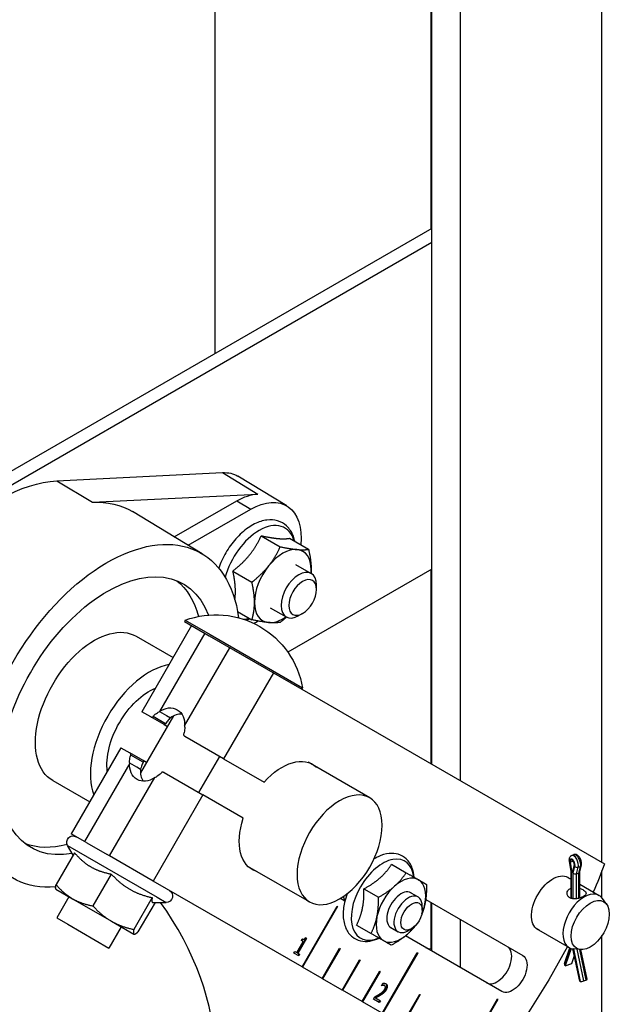
# Model space of a CAD drawing. Extents: x -11.5 to 32.2, y -4.8 to 48.6.
# Drawn here: x 24.9 to 28.6, y 13.6 to 19.8 of the extents above; entities that cross this region are included whole.
import ezdxf

# ---------------------------------------------------------------- set-up
doc = ezdxf.new("R2010")
doc.units = 0
doc.header["$MEASUREMENT"] = 0
doc.layers.add('DAMPER', color=1, linetype='CONTINUOUS')

msp = doc.modelspace()

# ---------------------------------------------------------------- linework, layer by layer
at = {"layer": 'DAMPER', "extrusion": (0, 0.816497, 0.57735)}
for p, q in [((28.5751, 14.5186), (28.5751, 22.6354)), ((27.5072, 21.9763), (27.5072, 18.4699)), ((27.5145, 15.1309), (27.5145, 21.9721)), ((26.1616, 21.9005), (26.1616, 18.9917)), ((27.6912, 21.87), (27.6912, 15.0289)), ((26.1616, 18.9917), (26.1616, 17.693)), ((27.5145, 18.4741), (21.3059, 14.8896)), ((21.3801, 14.8468), (27.5145, 18.3884)), ((25.1765, 16.8997), (26.209, 16.9505)), ((25.1765, 16.8997), (25.3977, 16.7661)), ((26.209, 16.9505), (26.4302, 16.8169)), ((26.6106, 16.7427), (26.3051, 16.9279)), ((25.3977, 16.7661), (26.4302, 16.8169)), ((25.9089, 16.5491), (26.2985, 16.774)), ((26.2985, 16.774), (26.3851, 16.7223)), ((25.9949, 16.497), (26.3851, 16.7223)), ((26.083, 16.4436), (25.6483, 16.7071)), ((26.4507, 16.5564), (26.5695, 16.4878)), ((26.6275, 16.5406), (26.7462, 16.472)), ((27.5145, 16.3472), (26.6175, 15.8293)), ((26.6634, 16.3783), (26.7627, 16.321)), ((27.5072, 16.343), (27.5072, 15.1351)), ((26.2739, 16.3365), (26.3927, 16.2679)), ((26.795, 16.2216), (26.795, 16.2495)), ((26.5071, 16.1077), (26.6064, 16.0504)), ((26.3034, 16.0838), (26.3927, 16.0322)), ((26.7086, 16.072), (26.6845, 16.0581)), ((26.0164, 15.9958), (25.7064, 15.4589)), ((25.9774, 16.0298), (25.9725, 16.0212)), ((25.9725, 16.0212), (26.1269, 15.932)), ((25.9774, 16.0298), (26.1319, 15.9406)), ((25.6707, 15.9299), (25.9014, 15.7966)), ((26.0988, 15.9483), (25.8168, 15.4599)), ((26.1269, 15.932), (26.7034, 15.5992)), ((26.1319, 15.9406), (26.7084, 15.6078)), ((25.9727, 15.3699), (26.2546, 15.8583)), ((26.5262, 15.7015), (26.2162, 15.1646)), ((26.7084, 15.6078), (26.7034, 15.5992)), ((26.7034, 15.5992), (28.5916, 14.509)), ((25.9032, 15.4323), (25.6979, 15.0766)), ((25.762, 15.4268), (25.7064, 15.4589)), ((25.8456, 15.3786), (25.762, 15.4268)), ((25.8541, 15.3839), (25.7766, 15.4286)), ((25.8168, 15.4599), (25.8601, 15.4349)), ((25.8601, 15.4349), (25.8843, 15.4209)), ((25.8456, 15.3786), (25.8656, 15.367)), ((26.2162, 15.1646), (25.975, 15.3038)), ((25.5764, 15.2337), (25.2664, 14.6968)), ((25.5764, 15.2337), (25.632, 15.2016)), ((25.7156, 15.1534), (25.632, 15.2016)), ((25.7152, 15.1433), (25.6377, 15.1881)), ((26.1903, 15.1795), (26.0603, 14.9543)), ((25.6307, 15.1376), (25.3488, 14.6492)), ((25.6741, 15.1126), (25.6307, 15.1376)), ((25.7356, 15.1418), (25.7156, 15.1534)), ((26.2162, 15.1646), (26.4685, 15.0189)), ((27.1269, 14.9217), (26.743, 15.1433)), ((25.6982, 15.0987), (25.6741, 15.1126)), ((25.845, 15.0787), (26.0862, 14.9394)), ((25.1507, 15.0292), (25.3814, 14.896)), ((25.5046, 14.5593), (25.7866, 15.0476)), ((26.0862, 14.9394), (25.7762, 14.4025)), ((26.3385, 14.7937), (26.0862, 14.9394)), ((25.3488, 14.6492), (25.2664, 14.6968)), ((25.2432, 14.624), (25.8016, 14.3016)), ((25.278, 14.5637), (25.2432, 14.624)), ((25.3626, 14.6413), (25.3488, 14.6492)), ((25.3626, 14.6413), (25.4908, 14.5672)), ((25.2866, 14.5786), (25.1718, 14.3797)), ((25.5046, 14.5593), (25.4908, 14.5672)), ((28.3876, 14.5624), (28.3996, 14.567)), ((25.7762, 14.4025), (25.5046, 14.5593)), ((27.2639, 14.5066), (27.3543, 14.4544)), ((28.3829, 14.4628), (28.3722, 14.5236)), ((28.3857, 14.4593), (28.3748, 14.5212)), ((28.3947, 14.5261), (28.3785, 14.5199)), ((28.3897, 14.4538), (28.3785, 14.5199)), ((28.4008, 14.5005), (28.3897, 14.4538)), ((28.4362, 14.4593), (28.4468, 14.501)), ((25.516, 14.4461), (25.4012, 14.2473)), ((26.7519, 14.2722), (26.368, 14.4938)), ((28.3829, 14.2941), (28.3829, 14.4632)), ((28.3857, 14.2933), (28.3857, 14.4593)), ((28.4045, 14.4952), (28.3936, 14.4524)), ((28.3936, 14.4524), (28.3936, 14.2916)), ((28.4169, 14.4476), (28.4274, 14.4888)), ((28.4169, 14.4476), (28.4289, 14.4521)), ((28.4169, 14.2917), (28.4169, 14.4476)), ((28.4274, 14.4888), (28.4394, 14.4934)), ((28.4394, 14.4934), (28.4289, 14.4521)), ((28.4289, 14.4521), (28.4289, 14.294)), ((28.4364, 14.2961), (28.4364, 14.4602)), ((28.5751, 14.2975), (28.5751, 14.4662)), ((26.705, 13.8662), (25.7762, 14.4025)), ((28.3528, 14.4304), (28.3829, 14.413)), ((28.4364, 14.3821), (28.558, 14.3119)), ((25.1711, 14.3511), (25.1704, 14.3523)), ((25.1711, 14.3511), (25.2739, 14.2918)), ((27.0912, 14.3534), (27.1816, 14.3012)), ((27.3843, 14.3285), (27.4289, 14.3028)), ((25.2521, 14.3044), (25.1756, 14.1719)), ((25.2739, 14.2918), (25.5163, 14.1519)), ((25.7712, 14.2988), (25.6564, 14.0999)), ((25.7884, 14.269), (25.6822, 14.085)), ((25.774, 14.269), (25.8581, 14.269)), ((25.8016, 14.3016), (25.8581, 14.269)), ((26.9723, 14.2777), (26.9445, 14.2937)), ((27.476, 14.2871), (28.0812, 13.9377)), ((27.5072, 14.2691), (27.5072, 13.9804)), ((27.5145, 13.9647), (27.5145, 14.2649)), ((28.6047, 14.2562), (28.579, 14.2925)), ((26.705, 13.8662), (26.9237, 14.2451)), ((26.9262, 14.2437), (26.7075, 13.8648)), ((26.9237, 14.2451), (26.9262, 14.2437)), ((27.4547, 14.2205), (27.4547, 14.2456)), ((25.1756, 14.1719), (25.2442, 14.1323)), ((25.2442, 14.1323), (25.5003, 13.9844)), ((25.5163, 14.1519), (25.6568, 14.0707)), ((27.6912, 14.1628), (27.6912, 13.8626)), ((25.5768, 14.1169), (25.5003, 13.9844)), ((25.6568, 14.0707), (25.6578, 14.0701)), ((25.6578, 14.0701), (25.6592, 14.0701)), ((27.0449, 14.1272), (27.1353, 14.075)), ((27.2593, 14.112), (27.3039, 14.0863)), ((27.388, 14.105), (27.3664, 14.0925)), ((28.1653, 14.1057), (28.3705, 13.9872)), ((26.6719, 13.9563), (26.7121, 14.0259)), ((26.7302, 14.0475), (26.6761, 13.9538)), ((26.7337, 14.0454), (26.6796, 13.9518)), ((26.7012, 14.0322), (26.7067, 14.0417)), ((26.7121, 14.0259), (26.7012, 14.0322)), ((26.7275, 14.049), (26.7337, 14.0454)), ((27.9512, 13.7125), (27.3494, 14.06)), ((28.5751, 5.9453), (28.5751, 14.0621)), ((26.6549, 13.9519), (26.661, 13.9626)), ((26.6842, 13.935), (26.6549, 13.9519)), ((26.661, 13.9626), (26.6719, 13.9563)), ((26.6796, 13.9518), (26.6761, 13.9538)), ((26.6796, 13.9518), (26.6903, 13.9457)), ((26.6868, 13.9477), (26.6806, 13.9371)), ((26.6903, 13.9457), (26.6842, 13.935)), ((26.83, 13.7941), (26.9393, 13.9835)), ((26.9418, 13.9821), (26.8325, 13.7926)), ((26.9393, 13.9835), (26.9418, 13.9821)), ((27.205, 13.5776), (27.4237, 13.9565)), ((27.4262, 13.955), (27.2075, 13.5761)), ((27.4237, 13.9565), (27.4262, 13.955)), ((28.3417, 13.8873), (28.3744, 13.9851)), ((28.3436, 13.8766), (28.3792, 13.983)), ((28.383, 13.9816), (28.3465, 13.8725)), ((28.437, 13.7772), (28.3944, 13.9791)), ((28.3971, 13.9788), (28.4399, 13.7763)), ((28.4421, 13.9746), (28.3978, 13.9787)), ((28.4626, 13.779), (28.4208, 13.9766)), ((28.4341, 13.9754), (28.4746, 13.7836)), ((28.4824, 13.7897), (28.4433, 13.9745)), ((26.955, 13.7219), (27.0643, 13.9113)), ((27.0668, 13.9099), (26.9575, 13.7205)), ((27.0643, 13.9113), (27.0668, 13.9099)), ((28.3465, 13.8725), (28.3865, 13.8878)), ((28.3865, 13.8878), (28.4032, 13.9375)), ((26.7075, 13.8648), (26.705, 13.8662)), ((26.83, 13.7941), (26.7075, 13.8648)), ((27.08, 13.6497), (27.1893, 13.8392)), ((27.1918, 13.8377), (27.0825, 13.6483)), ((27.1893, 13.8392), (27.1918, 13.8377)), ((28.3465, 13.8725), (28.3436, 13.8766)), ((26.8325, 13.7926), (26.83, 13.7941)), ((26.955, 13.7219), (26.8325, 13.7926)), ((27.2, 13.7494), (27.2086, 13.7642)), ((28.4399, 13.7763), (28.437, 13.7772)), ((28.4626, 13.779), (28.4746, 13.7836)), ((26.9575, 13.7205), (26.955, 13.7219)), ((27.08, 13.6497), (26.9575, 13.7205)), ((27.2004, 13.7491), (27.2, 13.7494)), ((27.2096, 13.7515), (27.2061, 13.7535)), ((27.2138, 13.7037), (27.2103, 13.7057)), ((27.22, 13.7499), (27.2165, 13.7519)), ((27.2289, 13.7227), (27.2254, 13.7247)), ((27.0825, 13.6483), (27.08, 13.6497)), ((27.205, 13.5776), (27.0825, 13.6483)), ((27.1496, 13.6651), (27.1581, 13.6798)), ((27.1866, 13.6437), (27.1496, 13.6651)), ((27.1641, 13.6728), (27.1606, 13.6748)), ((27.1641, 13.6728), (27.1936, 13.6557)), ((27.1901, 13.6578), (27.1831, 13.6457)), ((27.1936, 13.6557), (27.1866, 13.6437)), ((27.1955, 13.6906), (27.192, 13.6926)), ((27.33, 13.5054), (27.4393, 13.6948)), ((27.4418, 13.6934), (27.3325, 13.504)), ((27.4393, 13.6948), (27.4418, 13.6934)), ((27.705, 13.2889), (27.9237, 13.6678)), ((27.9262, 13.6663), (27.7075, 13.2874)), ((27.9237, 13.6678), (27.9262, 13.6663))]:
    msp.add_line(p, q, dxfattribs=at)
at = {"layer": 'DAMPER', "extrusion": (-5.55112e-17, -5.55112e-17, -1)}
for centre, radius, start, end in [((-26.1676, 15.5152), 0.5486, 69.71514, 170.28486), ((-25.2778, 14.644), 0.04, 330, 120)]:
    msp.add_arc(centre, radius, start, end, dxfattribs=at)
at = {"layer": 'DAMPER', "extrusion": (0, 0, -1)}
msp.add_arc((-25.8581, 14.309), 0.04, 120, 270, dxfattribs=at)
at = {"layer": 'DAMPER', "extrusion": (2.88444e-16, -1.66533e-16, -1)}
msp.add_ellipse((24.8273, 15.8163), major_axis=(0.5937, 1.0284), ratio=0.57735, start_param=-1.214363, end_param=-0.356434, dxfattribs=at)
at = {"layer": 'DAMPER', "extrusion": (4.80741e-17, -2.77556e-17, -1)}
for centre, major_axis, start_param, end_param in [((26.0758, 16.5372), (0.2266, 0.3924), -0.356434, 0.012343), ((28.0162, 13.8251), (0.065, 0.1126), 0, 3.141593)]:
    msp.add_ellipse(centre, major_axis=major_axis, ratio=0.57735, start_param=start_param, end_param=end_param, dxfattribs=at)
at = {"layer": 'DAMPER', "extrusion": (1.88578e-16, -1.72974e-16, -1)}
msp.add_ellipse((26.2985, 16.4086), major_axis=(0.2238, 0.3877), ratio=0.57735, start_param=-0.785398, end_param=-0.356434, dxfattribs=at)
at = {"layer": 'DAMPER', "extrusion": (3.162e-16, -1.18459e-16, -1)}
msp.add_ellipse((26.3851, 16.3585), major_axis=(0.2227, 0.3858), ratio=0.57735, start_param=-0.785398, end_param=0.89449, dxfattribs=at)
at = {"layer": 'DAMPER', "extrusion": (-1.71978e-16, 3.51927e-17, -1)}
msp.add_ellipse((25.05, 15.6877), major_axis=(0.591, 1.0236), ratio=0.57735, start_param=-0.356434, end_param=0.012343, dxfattribs=at)
at = {"layer": 'DAMPER', "extrusion": (2.77556e-17, 4.80741e-17, -1)}
msp.add_ellipse((25.4902, 15.4336), major_axis=(-0.5856, -1.0142), ratio=0.57735, start_param=-0.387682, end_param=3.781684, dxfattribs=at)
at = {"layer": 'DAMPER'}
for centre, major_axis, ratio, start_param, end_param in [((26.4379, 16.3281), (-0.16, -0.2771), 0.57735, -2.356194, -1.143242), ((26.4379, 16.3281), (0.16, 0.2771), 0.57735, -0.512806, 0.785398), ((26.5853, 16.243), (0.125, 0.2165), 0.57735, 0.261799, 1.308997), ((26.5853, 16.243), (0.125, 0.2165), 0.57735, -0.785398, 0.261799), ((26.5853, 16.243), (-0.125, -0.2165), 0.57735, -1.832596, -0.785398), ((26.6845, 16.1857), (0.0781, 0.1353), 0.57735, -0.785398, 0.785398), ((26.5853, 16.243), (0.125, 0.2165), 0.57735, -0.895665, -0.785398), ((26.6845, 16.1857), (-0.0781, -0.1353), 0.57735, -2.356194, 0.785398), ((26.5853, 16.243), (-0.125, -0.2165), 0.57735, -0.785398, 0.261799), ((26.4379, 16.3281), (-0.16, -0.2771), 0.57735, 0.33862, 0.512806), ((26.5853, 16.243), (-0.125, -0.2165), 0.57735, 0.261799, 0.895665), ((25.7536, 15.2815), (-0.26, -0.4503), 0.57735, -2.695381, -0.446212), ((25.9317, 15.3231), (0.063, 0.1091), 0.816497, 0.388507, 1.064809), ((25.8067, 15.1065), (-0.063, -0.1091), 0.816497, -1.064809, -0.388507), ((26.9394, 14.5969), (-0.1875, -0.3248), 0.57735, -5.497787, 0.785398), ((28.4037, 14.5203), (-0.0161, 0.042), 0.450737, -2.572722, 0), ((27.2078, 14.2861), (0.1385, 0.2399), 0.57735, -0.658986, 1.570796), ((28.4305, 14.5052), (0.0163, -0.0041), 0.752072, -0.81772, 0), ((28.4076, 14.4577), (0.0167, -0.0021), 0.674031, -2.472652, -0.901855), ((28.4185, 14.5006), (0.0163, -0.0041), 0.752072, -2.388516, -0.81772), ((27.3219, 14.2202), (0.1095, 0.1897), 0.57735, 0, 1.047198), ((27.3219, 14.2202), (0.1095, 0.1897), 0.57735, -1.047198, 0), ((27.2078, 14.2861), (-0.1385, -0.2399), 0.57735, -1.570796, 0.658986), ((27.3219, 14.2202), (-0.1095, -0.1897), 0.57735, -2.094395, -1.047198), ((27.3219, 14.2202), (0.0625, 0.1083), 0.57735, 0, 3.173409), ((27.3219, 14.2202), (0.0625, 0.1083), 0.57735, -0.031816, 0), ((28.4643, 14.1495), (0.0938, 0.1624), 0.57735, -0.260295, 3.401888), ((25.3767, 13.7804), (-0.555, 0.9613), 0.57735, -2.356194, -1.389402), ((27.0595, 14.3717), (-0.0688, -0.1191), 0.57735, -0.692875, -0.4297), ((27.3664, 14.1945), (0.0625, 0.1083), 0.57735, -0.785398, 1.570796), ((27.3219, 14.2202), (0.1095, 0.1897), 0.57735, -1.351576, -1.047198), ((27.3664, 14.1945), (-0.0625, -0.1083), 0.57735, -1.570796, 0.785398), ((27.3219, 14.2202), (-0.1095, -0.1897), 0.57735, -1.047198, 0), ((27.3219, 14.2202), (-0.1095, -0.1897), 0.57735, 0, 1.047198), ((27.3219, 14.2202), (0.1095, 0.1897), 0.57735, -2.094395, -1.790017), ((27.5422, 14.0988), (-0.065, -0.1126), 0.57735, 0, 0.479406), ((27.9208, 13.8802), (-0.065, -0.1126), 0.57735, 0, 3.141593), ((28.3576, 13.882), (-0.0159, 0.0053), 0.782705, 0, 0.809873), ((28.4539, 13.7817), (0.0164, 0.0035), 0.295569, -2.650243, -1.079446), ((28.4659, 13.7862), (0.0164, 0.0035), 0.295569, -1.079446, 0)]:
    msp.add_ellipse(centre, major_axis=major_axis, ratio=ratio, start_param=start_param, end_param=end_param, dxfattribs=at)
at = {"layer": 'DAMPER', "extrusion": (7.58296e-17, 2.03185e-17, -1)}
msp.add_ellipse((25.4902, 15.4336), major_axis=(-0.475, -0.8227), ratio=0.57735, start_param=-0.454628, end_param=3.580311, dxfattribs=at)
at = {"layer": 'DAMPER', "extrusion": (1.99733e-16, 1.28814e-17, -1)}
for centre, major_axis, start_param, end_param in [((26.7086, 16.1718), (-0.0611, -0.1058), -3.926991, 2.356194), ((28.2687, 14.2624), (0.0943, 0.1632), -1.570796, 0.103051)]:
    msp.add_ellipse(centre, major_axis=major_axis, ratio=0.57735, start_param=start_param, end_param=end_param, dxfattribs=at)
at = {"layer": 'DAMPER', "extrusion": (9.24296e-17, -1.17463e-16, -1)}
msp.add_ellipse((25.4107, 15.4795), major_axis=(0.475, 0.8227), ratio=0.57735, start_param=0.083834, end_param=0.526298, dxfattribs=at)
at = {"layer": 'DAMPER', "extrusion": (6.09555e-17, -2.27489e-16, -1)}
msp.add_ellipse((25.4107, 15.4795), major_axis=(-0.26, -0.4503), ratio=0.57735, start_param=0, end_param=3.141593, dxfattribs=at)
at = {"layer": 'DAMPER', "extrusion": (4.43555e-17, -8.97074e-17, -1)}
msp.add_ellipse((26.3851, 16.3585), major_axis=(-0.2227, -0.3858), ratio=0.57735, start_param=-0.929624, end_param=-0.856383, dxfattribs=at)
at = {"layer": 'DAMPER', "extrusion": (2.20052e-16, -6.29482e-17, -1)}
msp.add_ellipse((25.7536, 15.2815), major_axis=(0.1875, 0.3248), ratio=0.57735, start_param=-2.500068, end_param=-0.641525, dxfattribs=at)
at = {"layer": 'DAMPER', "extrusion": (1.23904e-16, -7.43708e-18, -1)}
msp.add_ellipse((25.8642, 15.362), major_axis=(0.063, 0.1091), ratio=0.816497, start_param=-1.064809, end_param=1.064809, dxfattribs=at)
at = {"layer": 'DAMPER', "extrusion": (1.44222e-16, -8.32667e-17, -1)}
msp.add_ellipse((26.5812, 14.8037), major_axis=(0.1892, 0.3278), ratio=0.57735, start_param=-1.220197, end_param=0.136098, dxfattribs=at)
at = {"layer": 'DAMPER', "extrusion": (-2.03185e-17, 7.58296e-17, -1)}
msp.add_ellipse((25.7392, 15.1455), major_axis=(-0.063, -0.1091), ratio=0.816497, start_param=-1.064809, end_param=1.064809, dxfattribs=at)
at = {"layer": 'DAMPER', "extrusion": (-2.44089e-16, 7.6826e-17, -1)}
msp.add_ellipse((26.5812, 14.8037), major_axis=(-0.1893, -0.3278), ratio=0.57735, start_param=-0.136098, end_param=1.220197, dxfattribs=at)
at = {"layer": 'DAMPER', "extrusion": (1.71978e-16, -3.51927e-17, -1)}
msp.add_ellipse((25.4107, 15.4795), major_axis=(-0.475, -0.8227), ratio=0.57735, start_param=-0.528635, end_param=-0.083834, dxfattribs=at)
at = {"layer": 'DAMPER', "extrusion": (-1.99801e-16, -2.54657e-16, -1)}
msp.add_ellipse((28.4157, 14.5249), major_axis=(-0.0161, 0.042), ratio=0.450737, start_param=0, end_param=2.572722, dxfattribs=at)
at = {"layer": 'DAMPER', "extrusion": (-1.12443e-16, 3.18389e-16, -1)}
msp.add_ellipse((28.3888, 14.5265), major_axis=(-0.0165, -0.0029), ratio=0.351541, start_param=-0.502328, end_param=0, dxfattribs=at)
at = {"layer": 'DAMPER', "extrusion": (-1.35737e-16, -1.11312e-16, -1)}
msp.add_ellipse((28.3897, 14.515), major_axis=(-0.0101, 0.0263), ratio=0.450737, start_param=-1.166019, end_param=2.572722, dxfattribs=at)
at = {"layer": 'DAMPER', "extrusion": (-2.79081e-16, -4.72477e-17, -1)}
msp.add_ellipse((28.3897, 14.515), major_axis=(-0.0075, 0.0196), ratio=0.450737, start_param=-1.151239, end_param=2.557942, dxfattribs=at)
at = {"layer": 'DAMPER', "extrusion": (0, 0, -1)}
msp.add_ellipse((26.8937, 14.6233), major_axis=(-1.375, -2.3816), ratio=0.57735, start_param=-1.847023, end_param=-1.776796, dxfattribs=at)
at = {"layer": 'DAMPER', "extrusion": (1.86579e-17, -5.40922e-17, -1)}
msp.add_ellipse((28.3997, 14.4646), major_axis=(0.0168, 0.0015), ratio=0.472155, start_param=-3.685159, end_param=-3.182831, dxfattribs=at)
at = {"layer": 'DAMPER', "extrusion": (2.75474e-17, 5.24972e-17, -1)}
msp.add_ellipse((28.4196, 14.4623), major_axis=(-0.0167, 0.0021), ratio=0.674031, start_param=-3.057457, end_param=-2.239737, dxfattribs=at)
at = {"layer": 'DAMPER', "extrusion": (1.92296e-16, -1.11022e-16, -1)}
msp.add_ellipse((28.2687, 14.2624), major_axis=(-0.0943, -0.1632), ratio=0.57735, start_param=-0.103051, end_param=1.570796, dxfattribs=at)
at = {"layer": 'DAMPER', "extrusion": (9.61481e-17, -5.55112e-17, -1)}
msp.add_ellipse((27.0507, 14.3768), major_axis=(-0.0625, -0.1083), ratio=0.57735, start_param=0.276021, end_param=0.58382, dxfattribs=at)
at = {"layer": 'DAMPER', "extrusion": (-2.68126e-16, 9.07038e-17, -1)}
msp.add_ellipse((27.388, 14.182), major_axis=(-0.0472, -0.0817), ratio=0.57735, start_param=-4.712389, end_param=1.570796, dxfattribs=at)
at = {"layer": 'DAMPER', "extrusion": (-2.36652e-16, 2.0073e-16, -1)}
msp.add_ellipse((28.5018, 14.1279), major_axis=(0.0841, 0.1457), ratio=0.57735, start_param=-5.497787, end_param=0.785398, dxfattribs=at)
at = {"layer": 'DAMPER', "extrusion": (4.43822e-16, -6.39446e-17, -1)}
msp.add_ellipse((26.8937, 14.6233), major_axis=(-1.375, -2.3816), ratio=0.57735, start_param=-1.639031, end_param=-1.29457, dxfattribs=at)
at = {"layer": 'DAMPER'}
for points, degree, knots in [([(26.6599, 16.5219), (26.6576, 16.5327), (26.6547, 16.5432), (26.6417, 16.5782), (26.6276, 16.6006), (26.5928, 16.6328), (26.5734, 16.6437), (26.5314, 16.6561), (26.509, 16.6575), (26.4607, 16.6516), (26.4348, 16.6431), (26.3819, 16.6166), (26.355, 16.5977), (26.3042, 16.5521), (26.2804, 16.5253), (26.2382, 16.4668), (26.2198, 16.4351), (26.1976, 16.3866), (26.1911, 16.3705), (26.1856, 16.3544)], 3, [0.212818, 0.212818, 0.212818, 0.212818, 0.339558, 0.339558, 0.65524, 0.65524, 0.924462, 0.924462, 1.194583, 1.194583, 1.504961, 1.504961, 1.843051, 1.843051, 2.182162, 2.182162, 2.518405, 2.518405, 2.681091, 2.681091, 2.681091, 2.681091]), ([(25.762, 15.4268), (25.763, 15.4262), (25.7641, 15.4258), (25.7664, 15.4252), (25.7676, 15.425), (25.77, 15.425), (25.7713, 15.4252), (25.7731, 15.4259), (25.7738, 15.4262), (25.7748, 15.4269), (25.7751, 15.4271), (25.7759, 15.4278), (25.7763, 15.4282), (25.7766, 15.4286)], 3, [0, 0, 0, 0, 0.01230589, 0.01230589, 0.02470299, 0.02470299, 0.03614676, 0.03614676, 0.0422411, 0.0422411, 0.04597471, 0.04597471, 0.05030529, 0.05030529, 0.05030529, 0.05030529]), ([(25.7766, 15.4286), (25.7801, 15.4331), (25.7865, 15.4408), (25.8056, 15.4548), (25.8134, 15.4584), (25.8168, 15.4599)], 3, [0, 0, 0, 0, 0.04384517, 0.04384517, 0.08065246, 0.08065246, 0.08065246, 0.08065246]), ([(25.8843, 15.4209), (25.8819, 15.4187), (25.8767, 15.4136), (25.8645, 15.3991), (25.8591, 15.3916), (25.8541, 15.3839)], 3, [0, 0, 0, 0, 0.02549048, 0.02549048, 0.04889613, 0.04889613, 0.04889613, 0.04889613]), ([(25.8541, 15.3839), (25.8536, 15.3832), (25.8527, 15.3819), (25.8505, 15.3798), (25.8496, 15.3792), (25.8481, 15.3785), (25.8475, 15.3783), (25.8467, 15.3782), (25.8464, 15.3783), (25.846, 15.3784), (25.8458, 15.3784), (25.8456, 15.3786)], 3, [0, 0, 0, 0, 0.0065988, 0.0065988, 0.01128864, 0.01128864, 0.01444704, 0.01444704, 0.01582906, 0.01582906, 0.0171597, 0.0171597, 0.0171597, 0.0171597]), ([(25.9727, 15.3699), (25.9731, 15.3663), (25.974, 15.3576), (25.9721, 15.3337), (25.969, 15.3241), (25.967, 15.3187)], 3, [0, 0, 0, 0, 0.03045212, 0.03045212, 0.06672695, 0.06672695, 0.06672695, 0.06672695]), ([(25.967, 15.3187), (25.9667, 15.318), (25.9665, 15.3173), (25.9664, 15.3156), (25.9665, 15.3147), (25.9669, 15.3132), (25.9671, 15.3126), (25.9679, 15.3106), (25.9687, 15.3094), (25.9711, 15.3065), (25.973, 15.305), (25.975, 15.3038)], 3, [0, 0, 0, 0, 0.00595173, 0.00595173, 0.01292913, 0.01292913, 0.01860239, 0.01860239, 0.03037447, 0.03037447, 0.05008204, 0.05008204, 0.05008204, 0.05008204]), ([(25.6307, 15.1376), (25.6303, 15.1413), (25.6295, 15.1499), (25.6321, 15.1734), (25.6356, 15.1828), (25.6377, 15.1881)], 3, [0, 0, 0, 0, 0.03045212, 0.03045212, 0.06672695, 0.06672695, 0.06672695, 0.06672695]), ([(25.6377, 15.1881), (25.638, 15.1888), (25.6382, 15.1895), (25.6384, 15.1911), (25.6384, 15.1919), (25.6382, 15.1934), (25.638, 15.194), (25.6375, 15.1958), (25.6369, 15.1969), (25.6351, 15.1994), (25.6336, 15.2007), (25.632, 15.2016)], 3, [0, 0, 0, 0, 0.00595173, 0.00595173, 0.01292913, 0.01292913, 0.01860239, 0.01860239, 0.03037447, 0.03037447, 0.05008204, 0.05008204, 0.05008204, 0.05008204]), ([(25.7152, 15.1433), (25.711, 15.1351), (25.7073, 15.1267), (25.7008, 15.1089), (25.699, 15.1018), (25.6982, 15.0987)], 3, [0, 0, 0, 0, 0.0704282, 0.0704282, 0.1471297, 0.1471297, 0.1471297, 0.1471297]), ([(25.7156, 15.1534), (25.7159, 15.1532), (25.7161, 15.153), (25.7167, 15.1521), (25.7168, 15.1516), (25.717, 15.1502), (25.717, 15.1492), (25.7165, 15.1464), (25.7159, 15.1447), (25.7152, 15.1433)], 3, [0, 0, 0, 0, 0.00358479, 0.00358479, 0.00735799, 0.00735799, 0.01265767, 0.01265767, 0.02144503, 0.02144503, 0.02144503, 0.02144503]), ([(25.8281, 15.0782), (25.8245, 15.0737), (25.8177, 15.0662), (25.7979, 15.0526), (25.79, 15.0491), (25.7866, 15.0476)], 3, [0, 0, 0, 0, 0.04384517, 0.04384517, 0.08065246, 0.08065246, 0.08065246, 0.08065246]), ([(25.845, 15.0787), (25.8437, 15.0794), (25.8424, 15.08), (25.8396, 15.0809), (25.8381, 15.0812), (25.8353, 15.0814), (25.8339, 15.0813), (25.8318, 15.0807), (25.8311, 15.0805), (25.83, 15.0799), (25.8296, 15.0796), (25.8288, 15.079), (25.8284, 15.0786), (25.8281, 15.0782)], 3, [0, 0, 0, 0, 0.01230589, 0.01230589, 0.02470299, 0.02470299, 0.03614676, 0.03614676, 0.0422411, 0.0422411, 0.04597471, 0.04597471, 0.05030529, 0.05030529, 0.05030529, 0.05030529]), ([(27.4042, 14.4255), (27.4027, 14.446), (27.3987, 14.4655), (27.3837, 14.5055), (27.3712, 14.5253), (27.3404, 14.5537), (27.3234, 14.5635), (27.2867, 14.5746), (27.2672, 14.576), (27.2251, 14.5715), (27.2025, 14.5645), (27.1712, 14.5493), (27.1619, 14.5441), (27.1528, 14.5383)], 3, [0.084485, 0.084485, 0.084485, 0.084485, 0.342252, 0.342252, 0.656029, 0.656029, 0.919511, 0.919511, 1.183489, 1.183489, 1.489815, 1.489815, 1.620781, 1.620781, 1.620781, 1.620781]), ([(28.3722, 14.5236), (28.3718, 14.5263), (28.3715, 14.529), (28.3712, 14.5343), (28.3713, 14.537), (28.372, 14.5424), (28.3726, 14.5451), (28.3747, 14.5506), (28.3762, 14.5534), (28.3804, 14.5582), (28.383, 14.5603), (28.3865, 14.5619), (28.387, 14.5622), (28.3876, 14.5624)], 3, [4.413815, 4.413815, 4.413815, 4.413815, 4.647019, 4.647019, 4.880222, 4.880222, 5.113426, 5.113426, 5.34663, 5.34663, 5.543508, 5.543508, 5.579834, 5.579834, 5.579834, 5.579834]), ([(28.4468, 14.501), (28.4479, 14.5052), (28.4482, 14.5092), (28.4478, 14.5181), (28.447, 14.5229), (28.4446, 14.5321), (28.443, 14.5365), (28.4391, 14.5448), (28.4368, 14.5487), (28.4314, 14.5561), (28.4283, 14.5596), (28.4226, 14.5638), (28.4207, 14.565), (28.4168, 14.5668), (28.415, 14.5674), (28.4101, 14.5685), (28.4066, 14.5687), (28.4019, 14.5677), (28.4007, 14.5674), (28.3996, 14.567)], 3, [4.413815, 4.413815, 4.413815, 4.413815, 4.768772, 4.768772, 5.185472, 5.185472, 5.57324, 5.57324, 5.958421, 5.958421, 6.367416, 6.367416, 6.556176, 6.556176, 6.696873, 6.696873, 6.91311, 6.91311, 6.986537, 6.986537, 6.986537, 6.986537]), ([(26.9863, 14.3226), (26.9797, 14.3048), (26.9743, 14.2869), (26.9636, 14.2397), (26.9606, 14.2107), (26.963, 14.1559), (26.9684, 14.13), (26.988, 14.0862), (27.0015, 14.0678), (27.0335, 14.0421), (27.0509, 14.0337), (27.0883, 14.0249), (27.1082, 14.0246), (27.1473, 14.0308), (27.1665, 14.0372), (27.1852, 14.0462)], 3, [2.641735, 2.641735, 2.641735, 2.641735, 2.849433, 2.849433, 3.191283, 3.191283, 3.53226, 3.53226, 3.838008, 3.838008, 4.097928, 4.097928, 4.366264, 4.366264, 4.627904, 4.627904, 4.627904, 4.627904]), ([(28.3748, 14.2978), (28.3695, 14.3008), (28.3649, 14.3052), (28.3589, 14.3151), (28.3574, 14.3208), (28.3574, 14.3314), (28.3589, 14.337), (28.3649, 14.3469), (28.3695, 14.3512), (28.3773, 14.3557), (28.38, 14.3569), (28.3829, 14.3579)], 3, [0, 0, 0, 0, 0.0573704, 0.0573704, 0.1147408, 0.1147408, 0.1720895, 0.1720895, 0.2294383, 0.2294383, 0.2555272, 0.2555272, 0.2555272, 0.2555272]), ([(28.4364, 14.3561), (28.4375, 14.3557), (28.4386, 14.3554), (28.4469, 14.3525), (28.4537, 14.3494), (28.4643, 14.3433), (28.4689, 14.3398), (28.4749, 14.3329), (28.4764, 14.3294), (28.4764, 14.3228), (28.4749, 14.3192), (28.4689, 14.3122), (28.4643, 14.3088), (28.4537, 14.3026), (28.4469, 14.2996), (28.4323, 14.2946), (28.4243, 14.2927), (28.4095, 14.2907), (28.4015, 14.2905), (28.3869, 14.2925), (28.3802, 14.2947), (28.3748, 14.2978)], 3, [0.3933341, 0.3933341, 0.3933341, 0.3933341, 0.4015062, 0.4015062, 0.4588766, 0.4588766, 0.516247, 0.516247, 0.5736173, 0.5736173, 0.6309661, 0.6309661, 0.6883149, 0.6883149, 0.7456636, 0.7456636, 0.8030124, 0.8030124, 0.8603828, 0.8603828, 0.9177531, 0.9177531, 0.9177531, 0.9177531]), ([(27.2258, 13.7625), (27.2324, 13.7576), (27.233, 13.7379), (27.2254, 13.7247)], 2, [0.110421, 0.110421, 0.110421, 1, 2, 2, 2])]:
    msp.add_open_spline(points, degree=degree, knots=knots, dxfattribs=at)
for points, weights in [([(26.3781, 16.4373), (26.4191, 16.4884), (26.4507, 16.5564)], [1, 1.05095803514, 1.02521234106]), ([(26.4507, 16.5564), (26.5139, 16.543), (26.5549, 16.5394)], [1.02521234106, 1.05095803514, 1]), ([(26.5549, 16.5394), (26.5959, 16.5357), (26.6275, 16.5406)], [1, 1.05095803514, 1.02521234106]), ([(26.4969, 16.3688), (26.5379, 16.4198), (26.5695, 16.4878)], [1, 1.0379548493, 1]), ([(26.5695, 16.4878), (26.6326, 16.4745), (26.6736, 16.4708)], [1, 1.0379548493, 1]), ([(26.6736, 16.4708), (26.7147, 16.4672), (26.7462, 16.472)], [1, 1.0379548493, 1]), ([(26.7462, 16.472), (26.762, 16.3998), (26.762, 16.3451)], [1, 1.0379548493, 1]), ([(26.2739, 16.3365), (26.3371, 16.3863), (26.3781, 16.4373)], [1.02521234106, 1.05095803514, 1]), ([(26.3927, 16.2679), (26.4558, 16.3177), (26.4969, 16.3688)], [1, 1.0379548493, 1]), ([(26.762, 16.3451), (26.762, 16.3333), (26.7613, 16.3218)], [1, 1.00795952078, 1.01258065544]), ([(26.2897, 16.2095), (26.2897, 16.2642), (26.2739, 16.3365)], [1, 1.05095803514, 1.02521234106]), ([(26.4085, 16.1409), (26.4085, 16.1956), (26.3927, 16.2679)], [1, 1.0379548493, 1]), ([(26.2861, 16.1571), (26.2897, 16.1827), (26.2897, 16.2095)], [1.03115978922, 1.02430369703, 1]), ([(26.3927, 16.0322), (26.4085, 16.0863), (26.4085, 16.1409)], [1, 1.0379548493, 1]), ([(26.6086, 16.0492), (26.5905, 16.033), (26.5695, 16.0164)], [1.01664863152, 1.01232953054, 1]), ([(26.4969, 16.0152), (26.4558, 16.0189), (26.3927, 16.0322)], [1, 1.0379548493, 1]), ([(26.5695, 16.0164), (26.5379, 16.0115), (26.4969, 16.0152)], [1, 1.0379548493, 1]), ([(25.2866, 14.5786), (25.3355, 14.5214), (25.3888, 14.4906)], [1.02225545847, 1.04944137205, 1]), ([(27.1914, 14.422), (27.2315, 14.4575), (27.2639, 14.5066)], [1, 1.04957960253, 1.02252477542]), ([(25.3888, 14.4906), (25.442, 14.4599), (25.516, 14.4461)], [1, 1.04944137205, 1.02225545847]), ([(25.516, 14.4461), (25.5719, 14.3849), (25.6311, 14.3507)], [1.02225545847, 1.04944137205, 1]), ([(27.2818, 14.3698), (27.3219, 14.4053), (27.3543, 14.4544)], [1, 1.0379548493, 1]), ([(27.3543, 14.4544), (27.402, 14.4268), (27.4314, 14.4099)], [1, 1.0379548493, 1]), ([(25.1704, 14.3523), (25.167, 14.3582), (25.1718, 14.3797)], [1.01052660555, 1.03164134122, 1]), ([(25.1718, 14.3797), (25.2207, 14.3225), (25.2739, 14.2918)], [1, 1.0379548493, 1]), ([(27.0912, 14.3534), (27.1513, 14.3865), (27.1914, 14.422)], [1.02252477542, 1.04957960253, 1]), ([(27.4314, 14.4099), (27.4607, 14.3929), (27.4808, 14.3814)], [1, 1.0379548493, 1]), ([(27.4808, 14.3814), (27.4822, 14.3128), (27.4715, 14.2603)], [1, 1.0379548493, 1]), ([(25.6311, 14.3507), (25.6903, 14.3165), (25.7712, 14.2988)], [1, 1.04944137205, 1.02225545847]), ([(27.0819, 14.2323), (27.0926, 14.2848), (27.0912, 14.3534)], [1, 1.04957960253, 1.02252477542]), ([(27.1816, 14.3012), (27.2417, 14.3342), (27.2818, 14.3698)], [1, 1.0379548493, 1]), ([(25.2739, 14.2918), (25.3272, 14.261), (25.4012, 14.2473)], [1, 1.0379548493, 1]), ([(25.7712, 14.2988), (25.7656, 14.2731), (25.7716, 14.2696)], [1.02225545847, 1.04944137205, 1]), ([(25.7716, 14.2696), (25.7726, 14.269), (25.774, 14.269)], [1, 1.00814902588, 1.01421637254]), ([(27.1723, 14.1801), (27.183, 14.2326), (27.1816, 14.3012)], [1, 1.0379548493, 1]), ([(27.4715, 14.2603), (27.4642, 14.2246), (27.4502, 14.1901)], [1, 1.02547524423, 1.01675258856]), ([(25.4012, 14.2473), (25.457, 14.186), (25.5163, 14.1519)], [1, 1.0379548493, 1]), ([(27.0449, 14.1272), (27.0711, 14.1799), (27.0819, 14.2323)], [1.02252477542, 1.04957960253, 1]), ([(25.5163, 14.1519), (25.5755, 14.1177), (25.6564, 14.0999)], [1, 1.0379548493, 1]), ([(27.1353, 14.075), (27.1616, 14.1276), (27.1723, 14.1801)], [1, 1.0379548493, 1]), ([(25.6564, 14.0999), (25.6508, 14.0742), (25.6568, 14.0707)], [1, 1.0379548493, 1]), ([(25.6568, 14.0707), (25.6627, 14.0673), (25.6822, 14.085)], [1, 1.0379548493, 1]), ([(27.2124, 14.0305), (27.183, 14.0475), (27.1353, 14.075)], [1, 1.0379548493, 1]), ([(27.362, 14.0706), (27.3219, 14.0351), (27.2618, 14.002)], [1, 1.0379548493, 1]), ([(27.4122, 14.1241), (27.3892, 14.0948), (27.362, 14.0706)], [1.01675258856, 1.02547524423, 1]), ([(27.2618, 14.002), (27.2417, 14.0136), (27.2124, 14.0305)], [1, 1.0379548493, 1])]:
    msp.add_rational_spline(points, weights, degree=2, dxfattribs=at)
for points, degree in [([(26.3528, 16.0316), (26.3623, 16.0334), (26.3717, 16.0358), (26.3811, 16.0389)], 3), ([(26.7067, 14.0417), (26.7129, 14.0382), (26.7222, 14.0408), (26.7275, 14.049)], 2), ([(27.2086, 13.7642), (27.2123, 13.7649), (27.2235, 13.7639), (27.2275, 13.7616)], 2), ([(27.2275, 13.7616), (27.2359, 13.7567), (27.2365, 13.7358), (27.2289, 13.7227)], 2), ([(27.1871, 13.6964), (27.2015, 13.7055), (27.2155, 13.7183), (27.2203, 13.7267)], 2), ([(27.2103, 13.7057), (27.2062, 13.702), (27.1968, 13.6955), (27.192, 13.6926)], 2), ([(27.2138, 13.7037), (27.2097, 13.7), (27.2004, 13.6935), (27.1955, 13.6906)], 2), ([(27.2096, 13.7515), (27.2072, 13.7513), (27.2021, 13.7498), (27.2004, 13.7491)], 2), ([(27.2061, 13.7535), (27.2041, 13.7534), (27.202, 13.7528)], 2), ([(27.2165, 13.7519), (27.2143, 13.7531), (27.2089, 13.7538), (27.2061, 13.7535)], 2), ([(27.22, 13.7499), (27.2179, 13.7511), (27.2124, 13.7518), (27.2096, 13.7515)], 2), ([(27.2254, 13.7247), (27.2219, 13.7186), (27.2143, 13.7093), (27.2103, 13.7057)], 2), ([(27.2289, 13.7227), (27.2254, 13.7165), (27.2178, 13.7072), (27.2138, 13.7037)], 2), ([(27.2249, 13.7414), (27.2247, 13.7443), (27.2222, 13.7486), (27.22, 13.7499)], 2), ([(27.2203, 13.7267), (27.2229, 13.731), (27.2251, 13.7385), (27.2249, 13.7414)], 2), ([(27.1581, 13.6798), (27.1659, 13.684), (27.1799, 13.6919), (27.1871, 13.6964)], 2), ([(27.192, 13.6926), (27.1841, 13.6876), (27.1659, 13.6777), (27.1606, 13.6748)], 2), ([(27.1955, 13.6906), (27.1876, 13.6856), (27.1695, 13.6756), (27.1641, 13.6728)], 2)]:
    msp.add_open_spline(points, degree=degree, dxfattribs=at)

doc.saveas('drawing.dxf')
